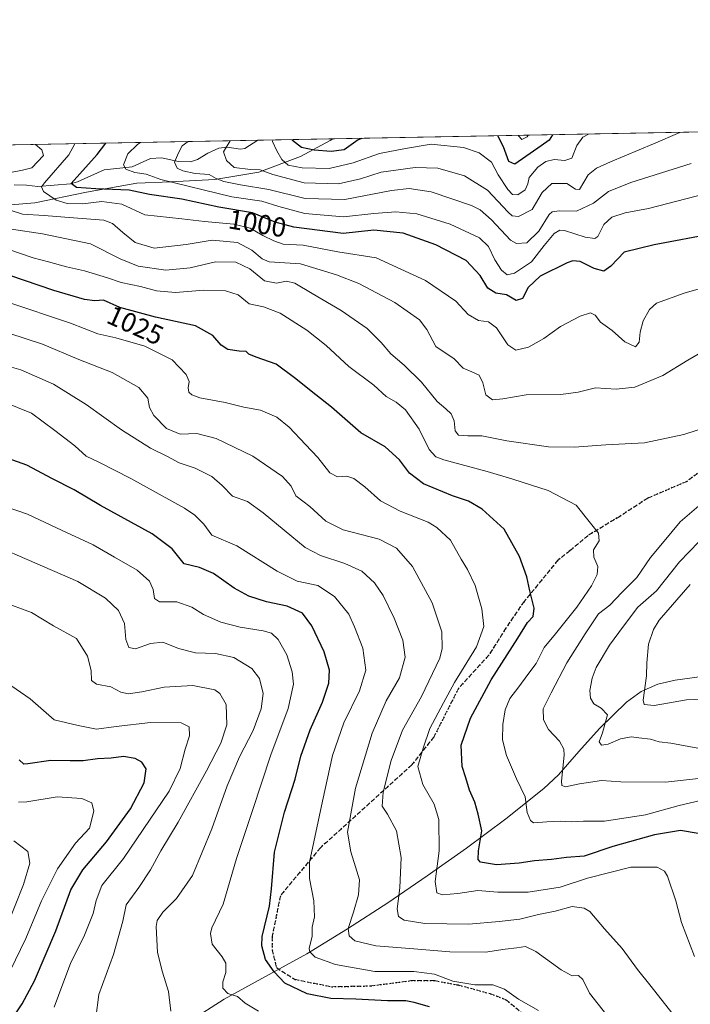
# Model space of a CAD drawing. Units: metres. Extents: x 627357 to 630798, y 4759690 to 4762067.
# Drawn here: x 628322 to 628568, y 4761707 to 4762067 of the extents above; entities that cross this region are included whole.
import ezdxf
from ezdxf.enums import TextEntityAlignment as Align

# ---------------------------------------------------------------- set-up
doc = ezdxf.new("R2010")
doc.units = ezdxf.units.M
doc.header["$MEASUREMENT"] = 0
doc.linetypes.add('DGN Style 3', pattern=[2.307223458686699, 1.648016756204785, -0.6592067024819142])
doc.linetypes.add('DGN Style 5', pattern=[1.1536117293433497, 0.4944050268614355, -0.6592067024819142])
for name, color, linetype, lineweight in [('Arbolado forestal CxS', 92, 'Continuous', 0), ('Comarca CxS', 21, 'Continuous', 0), ('Comunidad Autónoma CxS', 142, 'Continuous', 0), ('Corriente natural lineal', 142, 'Continuous', 13), ('Curva de nivel maestra', 30, 'Continuous', 30), ('Curva de nivel normal', 30, 'Continuous', 0), ('Entidad de ámbito territorial', 7, 'Continuous', 0), ('Entidad de ámbito territorial CxS', 92, 'Continuous', 0), ('Espacio natural protegido', 121, 'Continuous', 13), ('Espacio natural protegido CxS', 121, 'Continuous', 0), ('Municipio CxS', 4, 'Continuous', 0), ('Provincia CxS', 1, 'Continuous', 0), ('Ruta', 7, 'DGN Style 5', 30), ('Rótulo de curva de nivel directora', 7, 'Continuous', 0), ('Senda', 7, 'DGN Style 3', 0)]:
    doc.layers.add(name, color=color, linetype=linetype, lineweight=lineweight)
doc.styles.add('Style-Arial', font='txt')

# ---------------------------------------------------------------- blocks, each defined once
blk = doc.blocks.new('*U11')
at = {"layer": 'Arbolado forestal CxS', "color": 92, "linetype": 'Continuous', "lineweight": 0}
blk.add_polyline3d([(627665.4162999997, 4762009.141600001, 1184.497399999993), (630753.5300000003, 4762067.27, 907.3046999999933)], dxfattribs=at)
blk = doc.blocks.new('*U12')
at = {"layer": 'Espacio natural protegido CxS', "color": 121, "linetype": 'Continuous', "lineweight": 0, "flags": 128}
blk.add_lwpolyline([(627357.2000009743, 4762003.339982349), (628436.9601575617, 4762023.664557901), (628435.9760100913, 4762023.127981491), (628425.122100001, 4762017.20985), (628409.8610500009, 4762011.529949999), (628393.7190500009, 4762008.772100001), (628377.5810500005, 4762007.921750002), (628365.2561000012, 4762007.436900001), (628346.8251000011, 4762004.180050001), (628327.8850500007, 4762000.281200003), (628307.298050001, 4761998.555900002)], dxfattribs=at)

msp = doc.modelspace()

# ---------------------------------------------------------------- linework, layer by layer
at = {"layer": 'Arbolado forestal CxS', "color": 92, "linetype": 'Continuous', "lineweight": 0, "extrusion": (-0.0540134448285765, -0.001016700082228255, 0.9985396907978636), "elevation": -37803.67697816657, "flags": 128}
msp.add_lwpolyline([(-4749353.243025188, 716923.0145505714), (-4749353.243025188, 717189.6453673254)], dxfattribs=at)
at = {"layer": 'Arbolado forestal CxS', "color": 92, "linetype": 'Continuous', "lineweight": 0, "extrusion": (0.2383264847299568, 0.004486071425808669, 0.971174732908257), "elevation": 172082.9747617209, "flags": 128}
msp.add_lwpolyline([(4749353.152997774, -696516.4992750797), (4749353.152997774, -696990.6970157417)], dxfattribs=at)
at = {"layer": 'Comarca CxS', "color": 21, "linetype": 'Continuous', "lineweight": 0, "flags": 128}
msp.add_lwpolyline([(627657.8984229201, 4759694.738659788), (627400.2200009727, 4759689.889982374), (627382.3325492515, 4760651.808280487), (627361.5562198346, 4761769.083450275), (627357.2000009743, 4762003.339982349), (628436.9601575617, 4762023.664557901), (629621.1852069391, 4762045.955562759), (629623.0356368253, 4762045.990393883), (630753.5300009996, 4762067.26998235), (630771.4559880756, 4761128.802573435), (630780.7996689209, 4760639.63899679), (630782.2592179248, 4760563.228187943), (630797.720000999, 4759753.819982374), (630559.2705951073, 4759749.333133068)], close=True, dxfattribs=at)
at = {"layer": 'Comunidad Autónoma CxS', "color": 142, "linetype": 'Continuous', "lineweight": 0, "flags": 128}
msp.add_lwpolyline([(627657.8984229201, 4759694.738659788), (627400.2200009727, 4759689.889982374), (627382.3325492515, 4760651.808280487), (627361.5562198346, 4761769.083450275), (627357.2000009743, 4762003.339982349), (628436.9601575617, 4762023.664557901), (629621.1852069391, 4762045.955562759), (629623.0356368253, 4762045.990393883), (630753.5300009996, 4762067.26998235), (630771.4559880756, 4761128.802573435), (630780.7996689209, 4760639.63899679), (630782.2592179248, 4760563.228187943), (630797.720000999, 4759753.819982374), (630559.2705951073, 4759749.333133068)], close=True, dxfattribs=at)
at = {"layer": 'Corriente natural lineal', "color": 142, "linetype": 'Continuous', "lineweight": 13}
for points in [[(628320.3761999998, 4762006.8079, 1008.829899999997), (628324.8510999996, 4762006.763699999, 1008.139599999995), (628328.9949000003, 4762006.2042, 1006.664399999994), (628340.8837000001, 4762007.2324, 1001.123999999996), (628343.5414000005, 4762007.9374, 1000.415999999997), (628353.2792999997, 4762012.327, 997.8488000000071), (628363.4751000004, 4762013.4976, 994.5941000000021), (628370.216, 4762016.4967, 992.4814000000043), (628374.2736999998, 4762016.7667, 991.198900000003), (628380.4846999999, 4762015.349400001, 989.5905999999959), (628384.8849999999, 4762015.317600001, 988.4896000000008), (628387.4691000005, 4762016.125800001, 987.7813000000025), (628391.2307000002, 4762018.454800001, 986.9710000000051), (628395.2833000004, 4762020.2761, 986.1481000000058), (628398.3145000003, 4762020.656500001, 985.0016999999935), (628403.1069, 4762019.963, 983.2878000000056), (628404.7528999997, 4762020.118600001, 982.8695000000008), (628409.5214999998, 4762023.1481, 981.869200000001)], [(628384.6201, 4761701.0001, 1058.917199999996), (628397.2301000003, 4761709.0101, 1055.427500000005), (628427.3701, 4761725.5801, 1046.238200000007), (628442.3000999996, 4761734.690099999, 1040.533100000001), (628457.1300999997, 4761744.270099999, 1037.205100000006), (628471.4901000002, 4761754.120100001, 1031.481100000005), (628485.8101000005, 4761764.2401, 1027.133300000001), (628500.2301000003, 4761774.9101, 1022.816800000001), (628514.1001000004, 4761786.0001, 1017.503400000002), (628519.4700999996, 4761791.0801, 1015.793999999994), (628526.9101, 4761799.5601, 1013.590800000005), (628534.5800999999, 4761807.950099999, 1010.975600000005), (628544.4200999998, 4761817.5801, 1006.908500000005), (628549.8101000005, 4761821.590100001, 1005.388600000006), (628555.8201000001, 4761824.200099999, 1003.522599999997), (628562.2801000001, 4761825.640100001, 1002.484899999996), (628572.0000999998, 4761827.040100001, 1001.435800000007)]]:
    msp.add_polyline3d(points, dxfattribs=at)
at = {"layer": 'Curva de nivel maestra', "color": 30, "linetype": 'Continuous', "lineweight": 30, "flags": 128}
for points, elevation in [([(628517.2829999998, 4762025.1765), (628516.1399999997, 4762023.200099999), (628513.1799999997, 4762021.0701), (628503.5999999996, 4762014.460100001), (628501.3399999999, 4762015.420100001), (628499.4199999999, 4762020.8101), (628497.3309000004, 4762024.801000001)], 975), ([(628576.5800000001, 4761989.0601), (628554.54, 4761984.9001), (628543.6100000005, 4761982.220100001), (628538.6699999999, 4761977.110099999), (628536.1399999997, 4761975.3201), (628532.5899999999, 4761976.2601), (628527.4400000004, 4761978.770099999), (628524.8099999997, 4761979.030099999), (628522.7400000002, 4761978.300100001), (628512.8200000003, 4761973.4801), (628508.4500000002, 4761969.2601), (628506.3399999999, 4761965.340100001), (628504.0499999998, 4761964.520099999), (628500.5099999999, 4761966.640100001), (628496.5899999999, 4761967.2601), (628493.6799999997, 4761969.020099999), (628490.8300000001, 4761973.700099999), (628485.6799999997, 4761979.1601), (628474.6100000005, 4761984.940099999), (628462.7100000001, 4761989.210100001), (628452.0099999999, 4761990.340100001), (628440.6699999999, 4761989.030099999), (628422.7199999997, 4761991.340100001), (628415.8899999997, 4761993.2601), (628407.4900000002, 4761996.630100001), (628395.2699999996, 4761998.640100001), (628381.6399999997, 4762001.6601), (628369.8700000001, 4762003.3101), (628362.3799999999, 4762004.9001), (628350.1699999999, 4762005.350099999), (628343.0899999999, 4762005.940099999), (628341.1299999999, 4762007.3201), (628350.6500000004, 4762018.0001), (628353.9036999998, 4762022.101199999)], 1000), ([(628447.5917999997, 4762023.864700001), (628446.2100000001, 4762023.300100001), (628441.04, 4762019.710100001), (628436.3399999999, 4762019.0101), (628430.0800000001, 4762019.5001), (628425.4199999999, 4762020.5701), (628422.1900000004, 4762023.120100001), (628422.2005000003, 4762023.386800001)], 975), ([(628570.6399999997, 4761769.640100001), (628564.1600000003, 4761770.630100001), (628554.6100000005, 4761769.1501), (628539.4199999999, 4761764.8201), (628528.9400000004, 4761761.3201), (628522.4900000002, 4761760.770099999), (628516.9400000004, 4761760.0701), (628510.7699999996, 4761759.590100001), (628505.1299999999, 4761758.720100001), (628496.8799999999, 4761758.0801), (628490.9400000004, 4761759.0801), (628490.1900000004, 4761760.050100001), (628490.2699999996, 4761763.270099999), (628491.5199999996, 4761770.600099999), (628490.1799999997, 4761776.6801), (628488.9000000004, 4761781.0601), (628486.9100000003, 4761785.4301), (628485.6299999999, 4761789.9801), (628484.3200000003, 4761794.050100001), (628483.9600000001, 4761801.920100001), (628487.3300000001, 4761811.8201), (628494.9100000003, 4761825.770099999), (628504.5899999999, 4761841.040100001), (628508.1799999997, 4761846.770099999), (628510.2400000002, 4761849.0101), (628510.6500000004, 4761852.0101), (628509.0499999998, 4761858.3201), (628507.8799999999, 4761863.4901), (628505.2100000001, 4761870.950099999), (628499.5999999996, 4761880.870100001), (628491.54, 4761888.280099999), (628486.5599999997, 4761891.110099999), (628480.7199999997, 4761893.0601), (628470.0999999996, 4761897.5001), (628464.9500000002, 4761901.390100001), (628461.4000000004, 4761906.3101), (628456.0700000003, 4761911.0801), (628447.1399999997, 4761916.140100001), (628436.4600000001, 4761925.540100001), (628430.7100000001, 4761930.040100001), (628422.8700000001, 4761936.290100001), (628416.2599999999, 4761941.2601), (628408.8600000005, 4761943.860099999), (628406.2599999999, 4761944.9301), (628405.1799999997, 4761945.860099999), (628402.6399999997, 4761945.970100001), (628398.4900000002, 4761946.600099999), (628396.0800000001, 4761948.170100001), (628393.0300000003, 4761951.800100001), (628386.6399999997, 4761955.3201), (628372.0999999996, 4761958.440099999), (628358.9400000004, 4761961.940099999), (628352.9600000001, 4761964.630100001), (628349.8200000003, 4761964.4901), (628346.0899999999, 4761964.860099999), (628334.8899999997, 4761968.220100001), (628318.7999999998, 4761973.6601)], 1025), ([(628472.3399999999, 4761706.190099999), (628466.6699999999, 4761707.710100001), (628463.6699999999, 4761708.3201), (628457.0099999999, 4761708.390100001), (628445.3399999999, 4761708.9801), (628436.25, 4761709.200099999), (628427.5999999996, 4761710.920100001), (628419.3300000001, 4761714.800100001), (628415.4199999999, 4761718.9301), (628412.2699999996, 4761723.4801), (628410.9500000002, 4761728.550100001), (628411.04, 4761731.960100001), (628413.8099999997, 4761743.0101), (628414.4400000004, 4761749.340100001), (628415.5899999999, 4761762.8101), (628419.2199999997, 4761777.440099999), (628423.1200000001, 4761789.450099999), (628425.1900000004, 4761797.9001), (628428.6500000004, 4761807.4901), (628433.1900000004, 4761817.6501), (628435.5, 4761824.5801), (628435.7199999997, 4761829.340100001), (628433.7599999999, 4761836.0101), (628429.25, 4761845.540100001), (628425.79, 4761850.140100001), (628420.2400000002, 4761852.7401), (628412.6299999999, 4761854.350099999), (628406.1799999997, 4761856.380100001), (628400.8499999996, 4761859.270099999), (628393.2800000003, 4761864.640100001), (628388.1600000003, 4761866.920100001), (628382.5700000003, 4761868.2401), (628378.0899999999, 4761873.7601), (628370.8200000003, 4761879.1601), (628351.9100000003, 4761889.5801), (628342.29, 4761895.280099999), (628334.3399999999, 4761899.300100001), (628324.9500000002, 4761904.280099999), (628312.9299999997, 4761908.600099999)], 1050), ([(628319.2199999997, 4761701.3301), (628323.2599999999, 4761707.340100001), (628327.7599999999, 4761715.6801), (628335.6100000005, 4761734.0101), (628341.1200000001, 4761749.0101), (628345.4000000004, 4761756.2401), (628354.1600000003, 4761766.5801), (628362.8399999999, 4761778.5701), (628367.9400000004, 4761788.120100001), (628368.6399999997, 4761793.2401), (628367.0899999999, 4761795.640100001), (628364.5999999996, 4761796.9901), (628360.3799999999, 4761797.720100001), (628355.7999999998, 4761797.190099999), (628350.8200000003, 4761796.850099999), (628345.6299999999, 4761796.210100001), (628340.8099999997, 4761796.120100001), (628333.7400000002, 4761796.3101), (628325.3799999999, 4761795.020099999), (628323.8799999999, 4761794.970100001), (628322.1399999997, 4761796.4801)], 1075)]:
    msp.add_lwpolyline(points, dxfattribs=dict(at, elevation=elevation))
at = {"layer": 'Curva de nivel normal', "color": 30, "linetype": 'Continuous', "lineweight": 0, "flags": 128}
for points, elevation in [([(628563.8869000003, 4762026.0538), (628554.3499999996, 4762021.84), (628538.5499999998, 4762015.310000001), (628533.4900000002, 4762012.949999999), (628530.3399999999, 4762010.51), (628527.2100000001, 4762005.17), (628525.79, 4762005.220000001), (628522.54, 4762007.34), (628517.0599999997, 4762007.34), (628513.5899999999, 4762004.100000001), (628509.8799999999, 4761997.82), (628504.9199999999, 4761995.220000001), (628502.6299999999, 4761995.51), (628501.1399999997, 4761996.810000001), (628493.5599999997, 4762004.9), (628485.1399999997, 4762010.199999999), (628475.3399999999, 4762012.939999999), (628467.1299999999, 4762013.199999999), (628454.6299999999, 4762011.470000001), (628447.0499999998, 4762009.07), (628439.04, 4762007.199999999), (628426.4600000001, 4762007.58), (628414.9699999997, 4762010.619999999), (628410.3799999999, 4762012.4), (628406.7999999998, 4762012.430000001), (628400.8300000001, 4762013.17), (628398.0800000001, 4762015.710000001), (628396.9199999999, 4762018.880000001), (628399.3136, 4762022.956)], 985), ([(628530.4948000005, 4762025.4253), (628528.4100000003, 4762024.27), (628526.1799999997, 4762021.310000001), (628524.4199999999, 4762016.630000001), (628521.9000000004, 4762015.82), (628517.9800000006, 4762016.09), (628514.9299999997, 4762015.4), (628512.0199999996, 4762013.32), (628508.7599999999, 4762009.52), (628508.3399999999, 4762007.189999999), (628507.29, 4762005), (628504.5999999996, 4762003.180000001), (628502.6799999997, 4762003.300000001), (628500.9400000004, 4762005.189999999), (628497.4299999997, 4762010.550000001), (628494.9699999997, 4762015.210000001), (628490.54, 4762018.58), (628484.7400000002, 4762020.529999999), (628472.9400000004, 4762021.76), (628463.5599999997, 4762020.130000001), (628454.0099999999, 4762018.279999999), (628444.3799999999, 4762014.939999999), (628435.5499999998, 4762012.789999999), (628425.7000000002, 4762013.08), (628420.6200000001, 4762014.050000001), (628418.3399999999, 4762016.109999999), (628416.5, 4762019.25), (628414.9199999999, 4762022.76), (628414.9305999996, 4762023.25)], 980), ([(628508.4042999997, 4762025.009500001), (628508.04, 4762024.380000001), (628506.1200000001, 4762023.449999999), (628504.8799999999, 4762024.84), (628504.8380000005, 4762024.942399999)], 970), ([(628328.1007000003, 4762021.615499999), (628330.4000000004, 4762019.66), (628331.1200000001, 4762017.640000001), (628326.7800000003, 4762013.050000001), (628323.3600000005, 4762012.26), (628319.0199999996, 4762011.430000001)], 1010), ([(628590.9000000004, 4761974.529999999), (628565.5700000003, 4761967.199999999), (628555.3600000005, 4761963.58), (628552.8600000005, 4761961.24), (628550.5599999997, 4761957.08), (628549.3899999997, 4761952.99), (628549.0599999997, 4761949.32), (628547.7300000006, 4761947.560000001), (628543.8099999997, 4761949.470000001), (628539.2000000002, 4761953.550000001), (628534.9299999997, 4761956.65), (628532.9600000001, 4761959.230000001), (628531.2400000002, 4761959.99), (628527.4199999999, 4761958.850000001), (628520.2000000002, 4761955), (628514.2199999997, 4761950.680000001), (628508.5300000003, 4761947.460000001), (628503.9600000001, 4761946.430000001), (628501.0099999999, 4761948.34), (628496.8499999996, 4761954.560000001), (628493.8899999997, 4761956.699999999), (628490.2699999996, 4761957.27), (628486.4800000006, 4761959.439999999), (628482, 4761964.32), (628470.8700000001, 4761971.880000001), (628452.8300000001, 4761980.16), (628438.7400000002, 4761982.41), (628426.1399999997, 4761984.810000001), (628418.7800000003, 4761985.119999999), (628415.3799999999, 4761986.390000001), (628411.3200000003, 4761988.33), (628406.75, 4761991.01), (628400.7300000006, 4761992.480000001), (628389.9400000004, 4761993.49), (628381.7300000006, 4761994.480000001), (628368.2000000002, 4761995.869999999), (628359.7599999999, 4761999.76), (628352.4699999997, 4762000.810000001), (628345.2999999998, 4761999.970000001), (628339.7100000001, 4762000.050000001), (628335.6399999997, 4762001.310000001), (628331.04, 4762004.380000001), (628330.3499999996, 4762006.180000001), (628331.3899999997, 4762007.630000001), (628340.3799999999, 4762017.810000001), (628342.5181, 4762021.8869)], 1005), ([(628580.2599999999, 4762005.41), (628552.5199999996, 4761998.189999999), (628543.9500000002, 4761996.59), (628539.0599999997, 4761994.980000001), (628536.1200000001, 4761992.32), (628533.8799999999, 4761987.939999999), (628532.79, 4761987.27), (628529.3200000003, 4761987.66), (628521.6699999999, 4761990.130000001), (628520.0599999997, 4761990.289999999), (628518, 4761989.119999999), (628514.3200000003, 4761984.689999999), (628509.6699999999, 4761978.75), (628503.4400000004, 4761974.52), (628500.79, 4761973.92), (628498.6399999997, 4761975.65), (628496.2800000003, 4761979.369999999), (628493.9699999997, 4761984.279999999), (628490.5599999997, 4761987.449999999), (628479.9100000003, 4761992.51), (628467.6500000004, 4761996.25), (628460.0099999999, 4761997.029999999), (628451.9199999999, 4761996.32), (628440.8700000001, 4761995.130000001), (628426.7000000002, 4761996.369999999), (628417.2199999997, 4761998.9), (628411.0099999999, 4762000.84), (628400.0099999999, 4762002.449999999), (628373.9500000002, 4762008.83), (628368.6200000001, 4762010.75), (628364.4800000006, 4762011.350000001), (628361.1900000004, 4762012.609999999), (628360.3600000005, 4762014.130000001), (628361.8700000001, 4762018.220000001), (628365.4299999997, 4762021.59), (628366.5615999997, 4762022.339500001)], 995), ([(628568.0999999996, 4762014.710000001), (628546.04, 4762007.699999999), (628537.8799999999, 4762004.430000001), (628532.3300000001, 4762000.210000001), (628526.1200000001, 4761997.220000001), (628519.7800000003, 4761997.4), (628517.1900000004, 4761997.039999999), (628516.1200000001, 4761996.02), (628512.3200000003, 4761989.869999999), (628507.9000000004, 4761985.609999999), (628504.1600000003, 4761985.460000001), (628501.9699999997, 4761986.640000001), (628495.0599999997, 4761994.060000001), (628490.9100000003, 4761997.74), (628487.6799999997, 4761999.350000001), (628472.9699999997, 4762004.310000001), (628464.9000000004, 4762005.539999999), (628458.4699999997, 4762004.84), (628441.3399999999, 4762001.439999999), (628426.79, 4762001.880000001), (628413.4699999997, 4762005.140000001), (628403.1200000001, 4762006.869999999), (628397, 4762008.119999999), (628394.3099999997, 4762009.199999999), (628391.6600000003, 4762010.689999999), (628386.5199999996, 4762011.01), (628382, 4762011.960000001), (628379.9699999997, 4762013), (628378.9699999997, 4762015.130000001), (628380.5, 4762018.57), (628381.8499999996, 4762021.140000001), (628383.9534, 4762022.6669)], 990), ([(628318.5499999998, 4761997.699999999), (628323.3899999997, 4761996.100000001), (628331.3399999999, 4761995.640000001), (628338.8799999999, 4761995.029999999), (628353.1200000001, 4761993.960000001), (628356.3700000001, 4761992.67), (628360.1100000005, 4761989.369999999), (628364.6299999999, 4761985.810000001), (628371.6100000005, 4761983.74), (628383.3200000003, 4761985.039999999), (628392.8099999997, 4761986.640000001), (628402.0199999996, 4761985.720000001), (628407.3499999996, 4761983.02), (628411.0999999996, 4761979.850000001), (628413.6699999999, 4761978.730000001), (628425.0599999997, 4761977.960000001), (628438.3399999999, 4761973.980000001), (628446.4199999999, 4761970.83), (628459.5999999996, 4761963.779999999), (628468.6500000004, 4761957.5), (628471.4000000004, 4761953.949999999), (628474.6699999999, 4761947.720000001), (628481.3899999997, 4761943.220000001), (628484.6600000003, 4761939.76), (628487.8300000001, 4761938.52), (628490.4800000006, 4761937.199999999), (628491.8899999997, 4761934.460000001), (628492.9699999997, 4761930.039999999), (628495.3300000001, 4761928.199999999), (628499.1600000003, 4761928.550000001), (628507.6699999999, 4761930.029999999), (628520.3399999999, 4761930.119999999), (628526.7199999997, 4761930.980000001), (628533.0199999996, 4761932.640000001), (628540.6399999997, 4761932.140000001), (628547.4800000006, 4761932.82), (628557.6699999999, 4761937.08), (628566.8499999996, 4761942.720000001), (628576.1600000003, 4761948.060000001)], 1010), ([(628580.0800000001, 4761920.34), (628565.4199999999, 4761915.5), (628551.0199999996, 4761912.470000001), (628536.8300000001, 4761911.800000001), (628525.2800000003, 4761910.869999999), (628515.8099999997, 4761911.08), (628500.5800000001, 4761913.26), (628491.4199999999, 4761915.09), (628486.3899999997, 4761915.060000001), (628482.9900000002, 4761915.33), (628481.7400000002, 4761916.880000001), (628481.3600000005, 4761920.57), (628480.2800000003, 4761923.08), (628478.2800000003, 4761924.939999999), (628475.1100000005, 4761927.58), (628469.4100000003, 4761934.630000001), (628463.0199999996, 4761940.92), (628458.1200000001, 4761945.07), (628454.6799999997, 4761949.16), (628449.4500000002, 4761954.26), (628440.0099999999, 4761960.9), (628429.3399999999, 4761967.07), (628423.0099999999, 4761970.890000001), (628420.0099999999, 4761971.59), (628416.3399999999, 4761970.9), (628411.9900000002, 4761971.710000001), (628406.5599999997, 4761976.17), (628401.4900000002, 4761978.529999999), (628393.9600000001, 4761978.67), (628384.7000000002, 4761976.550000001), (628375.79, 4761975.66), (628365.6799999997, 4761977.060000001), (628359.1500000004, 4761979.82), (628348.29, 4761985.289999999), (628330.6699999999, 4761988.91), (628319.3499999996, 4761990.67)], 1015), ([(628571.5499999998, 4761781.699999999), (628563.6699999999, 4761779.779999999), (628551.3399999999, 4761776.460000001), (628536.3399999999, 4761774.140000001), (628528.6699999999, 4761774.109999999), (628524.3399999999, 4761773.869999999), (628520.1799999997, 4761774.119999999), (628515.2999999998, 4761773.84), (628510.4000000004, 4761773.52), (628509.2999999998, 4761774.310000001), (628508.0999999996, 4761777.26), (628507.3399999999, 4761783), (628504.1799999997, 4761789.640000001), (628500.4400000004, 4761798.09), (628499.0499999998, 4761803.800000001), (628499.1100000005, 4761809.52), (628500, 4761814.779999999), (628501.7699999996, 4761819.01), (628504.9699999997, 4761823.199999999), (628508.2800000003, 4761827.779999999), (628511.2999999998, 4761831.76), (628514.3399999999, 4761837.57), (628518.4600000001, 4761842.57), (628526.1900000004, 4761852.34), (628531.6600000003, 4761860.24), (628533.6200000001, 4761864.289999999), (628533.9500000002, 4761867.310000001), (628532.5099999999, 4761870.689999999), (628532.3700000001, 4761873.34), (628534.4100000003, 4761876.680000001), (628534.2100000001, 4761879.4), (628530.7999999998, 4761883.710000001), (628525.9699999997, 4761889.640000001), (628515.7100000001, 4761895.050000001), (628502.7599999999, 4761899.16), (628493.4000000004, 4761902.01), (628477.5499999998, 4761906.26), (628474.5800000001, 4761907.41), (628472.1600000003, 4761910.07), (628468.5199999996, 4761917.5), (628463.54, 4761924.609999999), (628460.1100000005, 4761927.4), (628456.4600000001, 4761929.4), (628451.9199999999, 4761933.529999999), (628442.7800000003, 4761940.41), (628434.5499999998, 4761948.08), (628427.4000000004, 4761953.74), (628417.6399999997, 4761959.980000001), (628411.5499999998, 4761962.220000001), (628406.3099999997, 4761963.350000001), (628402.2800000003, 4761966.619999999), (628397.6699999999, 4761968.140000001), (628389.6799999997, 4761968.32), (628379.3700000001, 4761967.460000001), (628372.4600000001, 4761968.029999999), (628366.5, 4761969.640000001), (628359.4699999997, 4761971.140000001), (628354.5199999996, 4761972.859999999), (628346.04, 4761975.380000001), (628339.4800000006, 4761976.82), (628332.9199999999, 4761978.680000001), (628327.3399999999, 4761980.119999999), (628318.0099999999, 4761983.390000001)], 1020), ([(628569.2400000002, 4761724.539999999), (628564.5899999999, 4761737.039999999), (628562.4699999997, 4761744.92), (628559.3700000001, 4761754.039999999), (628558.3600000005, 4761755.810000001), (628555.6500000004, 4761757.32), (628545.9800000006, 4761757.32), (628530.1799999997, 4761753.189999999), (628520.1299999999, 4761749.92), (628508.4699999997, 4761748.100000001), (628497.3399999999, 4761748.16), (628490.0099999999, 4761748.689999999), (628482.6699999999, 4761747.600000001), (628477.0999999996, 4761747.100000001), (628474.9600000001, 4761747.939999999), (628474.3700000001, 4761752.039999999), (628475.9100000003, 4761763.25), (628475.7199999997, 4761774.720000001), (628474, 4761780.33), (628469.8200000003, 4761787.49), (628468.0700000003, 4761794.07), (628470.0499999998, 4761800.82), (628472.4699999997, 4761807.949999999), (628477.4699999997, 4761817.380000001), (628481.5300000003, 4761824.810000001), (628489.5199999996, 4761837.859999999), (628492.2100000001, 4761845.310000001), (628491.4800000006, 4761851.720000001), (628489.0300000003, 4761860.300000001), (628486.25, 4761866.17), (628483.8899999997, 4761869.970000001), (628479.9600000001, 4761876.869999999), (628474.9800000006, 4761881.57), (628471.8200000003, 4761883.51), (628461.6200000001, 4761887.439999999), (628454.4100000003, 4761891.25), (628448.6900000004, 4761896.449999999), (628444.6799999997, 4761899.470000001), (628442.0099999999, 4761900.300000001), (628438.6699999999, 4761900.060000001), (628435.8200000003, 4761901.51), (628431.4699999997, 4761907.15), (628426.9800000006, 4761911.859999999), (628421, 4761918.27), (628416.5, 4761921.850000001), (628410.4600000001, 4761924.4), (628404.3700000001, 4761925.5), (628397.5099999999, 4761927.220000001), (628388.3300000001, 4761929), (628385.2999999998, 4761930), (628384.29, 4761931.07), (628383.9699999997, 4761932.640000001), (628384.3099999997, 4761934.869999999), (628383.3200000003, 4761937.49), (628378.2000000002, 4761942.83), (628368.1500000004, 4761947.859999999), (628357.5, 4761950.869999999), (628350.9900000002, 4761952.369999999), (628340.9199999999, 4761956.26), (628317.7000000002, 4761964.060000001)], 1030), ([(628560.9500000002, 4761703.949999999), (628553.3899999997, 4761713.65), (628548.4500000002, 4761719.83), (628542.8799999999, 4761727.470000001), (628536.3899999997, 4761734.720000001), (628530.9800000006, 4761741.08), (628528.9299999997, 4761742.25), (628524.5199999996, 4761742.890000001), (628518.3399999999, 4761741.24), (628512.1699999999, 4761739.9), (628505.3300000001, 4761738.289999999), (628497.8399999999, 4761737.439999999), (628486.6699999999, 4761736.4), (628470.6699999999, 4761736.680000001), (628463.0800000001, 4761737.939999999), (628460.9199999999, 4761739.180000001), (628460.5, 4761742.01), (628461.5, 4761749.699999999), (628462.0099999999, 4761760.800000001), (628460.2400000002, 4761770.58), (628456.9900000002, 4761776.66), (628454.9600000001, 4761779.550000001), (628455.3499999996, 4761784.710000001), (628458.3399999999, 4761796.34), (628462.4600000001, 4761807.34), (628469.3899999997, 4761819.680000001), (628476.0599999997, 4761833.680000001), (628476.9699999997, 4761837.289999999), (628476.7999999998, 4761843.32), (628473.29, 4761853.92), (628466.1200000001, 4761867.24), (628460.2400000002, 4761874.02), (628453.9299999997, 4761877.25), (628440.7699999996, 4761880.609999999), (628434.4000000004, 4761883.810000001), (628428.4900000002, 4761889.26), (628423.4400000004, 4761893.16), (628421.6900000004, 4761896.680000001), (628418.5800000001, 4761900.15), (628407.6699999999, 4761907.600000001), (628394.2000000002, 4761914.130000001), (628387.1500000004, 4761915.850000001), (628381.0199999996, 4761915.680000001), (628376.0800000001, 4761917.699999999), (628371.4100000003, 4761922.49), (628369.8799999999, 4761925.380000001), (628369.1900000004, 4761928.869999999), (628365.9699999997, 4761932.74), (628356.2000000002, 4761938.26), (628344.0199999996, 4761942.930000001), (628330.7300000006, 4761948.529999999), (628318.3499999996, 4761952.640000001)], 1035), ([(628537.1699999999, 4761703.180000001), (628530.8600000005, 4761711.230000001), (628528.3899999997, 4761716.189999999), (628526.8799999999, 4761717.630000001), (628524.4800000006, 4761717.539999999), (628520.5099999999, 4761719.689999999), (628511.2699999996, 4761726.470000001), (628507.5, 4761728.26), (628504.25, 4761727.720000001), (628500.0099999999, 4761727.32), (628492.8499999996, 4761726.17), (628479.7999999998, 4761726.27), (628466.5700000003, 4761727.430000001), (628452.7300000006, 4761728.470000001), (628445.04, 4761730.310000001), (628442.9600000001, 4761732.15), (628442.5899999999, 4761734.800000001), (628444.4900000002, 4761740.800000001), (628446.3600000005, 4761747.140000001), (628446.7100000001, 4761752.680000001), (628445.2599999999, 4761757.34), (628443.5700000003, 4761762.869999999), (628442.3499999996, 4761770.109999999), (628445.2000000002, 4761786.119999999), (628451.3700000001, 4761806.25), (628456.5199999996, 4761818.140000001), (628461.2999999998, 4761826.539999999), (628463.3799999999, 4761834.050000001), (628462.5800000001, 4761840.25), (628459.3499999996, 4761848.350000001), (628455.4000000004, 4761856.680000001), (628452.1799999997, 4761861.289999999), (628447.5599999997, 4761865.5), (628441.3799999999, 4761868.380000001), (628432.4199999999, 4761871.300000001), (628426.8399999999, 4761874.17), (628411.5099999999, 4761886.850000001), (628405.7000000002, 4761891.029999999), (628400.2800000003, 4761892.970000001), (628396.4100000003, 4761896.83), (628392.6900000004, 4761900.119999999), (628386.5099999999, 4761903.17), (628380.7599999999, 4761905.220000001), (628376.4800000006, 4761907.5), (628370.2000000002, 4761910.529999999), (628359.5800000001, 4761917.25), (628346.6200000001, 4761926.52), (628334.7000000002, 4761933.939999999), (628322.7800000003, 4761939.180000001), (628306.3700000001, 4761943.83)], 1040), ([(628512.2000000002, 4761704.880000001), (628504.8499999996, 4761708.99), (628499.7300000006, 4761712.600000001), (628495.4400000004, 4761714.24), (628488.9400000004, 4761714.279999999), (628480.9199999999, 4761715.58), (628474.0999999996, 4761718.180000001), (628466.5999999996, 4761719.109999999), (628452.3399999999, 4761719.100000001), (628437.9000000004, 4761721.66), (628430.4500000002, 4761724.380000001), (628428.5300000003, 4761726.279999999), (628428.3200000003, 4761727.5), (628429.3899999997, 4761732.07), (628429.4299999997, 4761735.279999999), (628430.2100000001, 4761739.07), (628429.9400000004, 4761744.939999999), (628428.4000000004, 4761753.17), (628428.4000000004, 4761759.119999999), (628433.2199999997, 4761781.359999999), (628436.8799999999, 4761798.109999999), (628440.9400000004, 4761810.07), (628446.7100000001, 4761821.779999999), (628449.0499999998, 4761829.380000001), (628447.8799999999, 4761837.350000001), (628444.9100000003, 4761845.16), (628442.7699999996, 4761849.869999999), (628437.5199999996, 4761856.300000001), (628431.4600000001, 4761860.300000001), (628423.9400000004, 4761861.949999999), (628416.54, 4761865.539999999), (628401.8700000001, 4761874.869999999), (628392.6600000003, 4761878.66), (628389.7000000002, 4761882.680000001), (628386.4900000002, 4761886), (628382.6299999999, 4761888.539999999), (628362.9900000002, 4761899.470000001), (628351.3700000001, 4761905.380000001), (628346.6699999999, 4761907.65), (628342.54, 4761911.380000001), (628335.25, 4761917.050000001), (628326.7300000006, 4761923.310000001), (628311.2000000002, 4761929.539999999)], 1045), ([(628409.7100000001, 4761704.58), (628404.9000000004, 4761707.470000001), (628402.0099999999, 4761709.930000001), (628398.4600000001, 4761711.02), (628396.6399999997, 4761712.960000001), (628396.7400000002, 4761715.310000001), (628397.8200000003, 4761718.800000001), (628397.79, 4761722.119999999), (628396.4400000004, 4761724.51), (628392.7999999998, 4761729.16), (628392.1600000003, 4761733.050000001), (628392.7000000002, 4761735.109999999), (628396.8399999999, 4761743.76), (628401.6699999999, 4761760.449999999), (628407.5700000003, 4761778.01), (628414.2999999998, 4761798.34), (628420.6399999997, 4761815.34), (628422.5, 4761824.199999999), (628422.0999999996, 4761828.76), (628420.1399999997, 4761834.92), (628416.9100000003, 4761840.560000001), (628414.5599999997, 4761842.890000001), (628411.4000000004, 4761843.730000001), (628403.04, 4761845.02), (628395.9000000004, 4761846.890000001), (628389.6399999997, 4761849.65), (628385.3600000005, 4761852.350000001), (628379.9000000004, 4761854.350000001), (628373.5499999998, 4761854.369999999), (628371.6600000003, 4761855.52), (628371.1600000003, 4761858.800000001), (628369.8300000001, 4761861.949999999), (628365.3399999999, 4761865.880000001), (628357.0099999999, 4761870.699999999), (628349.2400000002, 4761875.140000001), (628337.9299999997, 4761880.470000001), (628325.2000000002, 4761886.41), (628305.5099999999, 4761893.060000001)], 1055), ([(628575.1799999997, 4761790.16), (628558.7199999997, 4761788.390000001), (628542.3600000005, 4761788.430000001), (628535.2300000006, 4761788.960000001), (628527.2199999997, 4761787.810000001), (628522.1500000004, 4761786.619999999), (628520.75, 4761787.189999999), (628520.6500000004, 4761788.789999999), (628521.6399999997, 4761798.189999999), (628521.5, 4761800.470000001), (628519.9199999999, 4761803.4), (628515.8600000005, 4761807.600000001), (628514.0300000003, 4761811.15), (628513.9199999999, 4761815.130000001), (628516.8399999999, 4761821.050000001), (628522.5800000001, 4761832.050000001), (628529.2699999996, 4761842.57), (628534.1600000003, 4761849.92), (628538.3200000003, 4761853.119999999), (628542.6699999999, 4761857.730000001), (628548.1500000004, 4761863.189999999), (628553.2300000006, 4761870.49), (628558.2100000001, 4761876.560000001), (628564.0300000003, 4761883.560000001), (628573.4000000004, 4761891.630000001)], 1015), ([(628574.3799999999, 4761879.980000001), (628563.8399999999, 4761869.01), (628555.3799999999, 4761858.34), (628548.5, 4761852.34), (628543.2999999998, 4761845.369999999), (628538.2000000002, 4761838.439999999), (628533.3700000001, 4761830.369999999), (628531.8099999997, 4761826.41), (628531.0099999999, 4761821.949999999), (628531.2599999999, 4761819.060000001), (628532.5, 4761817.029999999), (628535.0999999996, 4761815.42), (628537.5, 4761812.960000001), (628536.5999999996, 4761809.949999999), (628535.5800000001, 4761806.42), (628534.4400000004, 4761803.119999999), (628535.25, 4761801.92), (628537.6600000003, 4761802.25), (628542.1699999999, 4761804.189999999), (628546.1500000004, 4761804.99), (628548.9199999999, 4761804.600000001), (628553.1399999997, 4761804.060000001), (628556.4000000004, 4761803.07), (628560.6699999999, 4761802.680000001), (628570.4699999997, 4761800.810000001)], 1010), ([(628377.6600000003, 4761704.66), (628376.8399999999, 4761711.84), (628374.5599999997, 4761718.850000001), (628372.8300000001, 4761726.01), (628372.2400000002, 4761735.609999999), (628372.7100000001, 4761737.810000001), (628374.7300000006, 4761740.76), (628379.75, 4761745.84), (628385.6399999997, 4761754.24), (628392.6299999999, 4761771.34), (628398.2400000002, 4761787.050000001), (628402.75, 4761797.630000001), (628407.79, 4761807.300000001), (628410.7300000006, 4761815.180000001), (628411.5, 4761820.84), (628410.1600000003, 4761826.24), (628407.3099999997, 4761829.9), (628400.6699999999, 4761833.980000001), (628394.0099999999, 4761835.42), (628386.6900000004, 4761835.640000001), (628380.4199999999, 4761837.32), (628374.7800000003, 4761839.529999999), (628370.2400000002, 4761839.100000001), (628364.7000000002, 4761837.109999999), (628362.3499999996, 4761837.630000001), (628361.2199999997, 4761840.51), (628360.6699999999, 4761846.449999999), (628358.5199999996, 4761851.100000001), (628353.7599999999, 4761855.710000001), (628343.5999999996, 4761861.74), (628325.1100000005, 4761869.789999999), (628314.8399999999, 4761874.17)], 1060), ([(628572.4299999997, 4761818.680000001), (628566.3399999999, 4761818.480000001), (628554.5599999997, 4761816.42), (628550.9000000004, 4761816.77), (628550.5599999997, 4761818.350000001), (628551.79, 4761827.230000001), (628551.8799999999, 4761832.01), (628552.5199999996, 4761838.880000001), (628554.25, 4761844.220000001), (628556.3300000001, 4761847.600000001), (628567.7699999996, 4761860.630000001)], 1005), ([(628350.1600000003, 4761702.17), (628351.3499999996, 4761710.75), (628356.7000000002, 4761725.32), (628360.0700000003, 4761737.5), (628361.29, 4761743.52), (628365.9800000006, 4761749.880000001), (628370.2300000006, 4761756.24), (628374.0199999996, 4761763.189999999), (628380.3300000001, 4761773.720000001), (628390.7699999996, 4761792.52), (628395.9900000002, 4761802.67), (628398.1699999999, 4761809.369999999), (628397.8600000005, 4761816.82), (628395.54, 4761820.810000001), (628393.7100000001, 4761822.180000001), (628385.7400000002, 4761823.730000001), (628375.2699999996, 4761823.119999999), (628366.9900000002, 4761821.390000001), (628362.2100000001, 4761820.710000001), (628359.3300000001, 4761821.34), (628355.7100000001, 4761823.180000001), (628350.4299999997, 4761824.180000001), (628348.6399999997, 4761825.560000001), (628348.5, 4761829.210000001), (628347.1699999999, 4761834.5), (628343.2000000002, 4761840.859999999), (628334.6699999999, 4761845.51), (628326.6699999999, 4761850.439999999), (628316.0099999999, 4761854.279999999)], 1065), ([(628334.9800000006, 4761706.039999999), (628338.0999999996, 4761714.630000001), (628341, 4761722.01), (628346.0700000003, 4761732.34), (628349.2100000001, 4761740.34), (628350.3899999997, 4761745.050000001), (628352.3700000001, 4761750.52), (628360.3499999996, 4761760.470000001), (628367.54, 4761771.01), (628376.9900000002, 4761785.09), (628381.1299999999, 4761793.34), (628382.9299999997, 4761800.430000001), (628384.4500000002, 4761805.369999999), (628384.3300000001, 4761808.66), (628381.4100000003, 4761810.02), (628370.1900000004, 4761810.220000001), (628357.7100000001, 4761808.74), (628350.4800000006, 4761807.800000001), (628343.7100000001, 4761809.039999999), (628334.9400000004, 4761811.210000001), (628326.1600000003, 4761818.880000001), (628312.3099999997, 4761828.34)], 1070), ([(628314.9100000003, 4761711.560000001), (628324.5700000003, 4761731.140000001), (628330.3399999999, 4761745.01), (628336.2000000002, 4761756.680000001), (628342.7599999999, 4761766.01), (628347.8399999999, 4761771.600000001), (628349.5300000003, 4761777.699999999), (628348.79, 4761780.83), (628345.1399999997, 4761782.4), (628336.0099999999, 4761783.029999999), (628325.0099999999, 4761781.180000001), (628321.9000000004, 4761781.109999999)], 1080), ([(628317.1100000005, 4761734.359999999), (628323.7000000002, 4761750.939999999), (628326.0300000003, 4761758.74), (628325.2999999998, 4761763.029999999), (628320.25, 4761766.939999999)], 1085)]:
    msp.add_lwpolyline(points, dxfattribs=dict(at, elevation=elevation))
at = {"layer": 'Entidad de ámbito territorial', "color": 7, "linetype": 'Continuous', "lineweight": 0, "flags": 128}
msp.add_lwpolyline([(628307.2981000011, 4761998.555899999), (628327.8851000008, 4762000.281199999), (628346.8251000016, 4762004.180100001), (628365.2561000017, 4762007.436899997), (628377.5811000004, 4762007.921800001), (628393.7191000008, 4762008.772100001), (628409.861100001, 4762011.529999999), (628425.1221000014, 4762017.2099), (628435.9759999998, 4762023.128000002), (628436.960212277, 4762023.664588707)], dxfattribs=at)
at = {"layer": 'Entidad de ámbito territorial CxS', "color": 92, "linetype": 'Continuous', "lineweight": 0, "flags": 128}
msp.add_lwpolyline([(628307.298050001, 4761998.555900002), (628327.8850500007, 4762000.281200003), (628346.8251000011, 4762004.180050001), (628365.2561000012, 4762007.436900001), (628377.5810500005, 4762007.921750002), (628393.7190500009, 4762008.772100001), (628409.8610500009, 4762011.529949999), (628425.122100001, 4762017.20985), (628435.9760100913, 4762023.127981491), (628436.9601575617, 4762023.664557901), (629621.1852069391, 4762045.955562759)], dxfattribs=at)
at = {"layer": 'Espacio natural protegido', "color": 121, "linetype": 'Continuous', "lineweight": 13, "flags": 128}
msp.add_lwpolyline([(628307.2981000011, 4761998.555899999), (628327.8851000008, 4762000.281199999), (628346.8251000016, 4762004.180100001), (628365.2561000017, 4762007.436899997), (628377.5811000004, 4762007.921800001), (628393.7191000008, 4762008.772100001), (628409.861100001, 4762011.529999999), (628425.1221000014, 4762017.2099), (628435.9759999998, 4762023.128000002), (628436.960212277, 4762023.664588707)], dxfattribs=at)
at = {"layer": 'Municipio CxS', "color": 4, "linetype": 'Continuous', "lineweight": 0, "flags": 128}
msp.add_lwpolyline([(627657.8984229201, 4759694.738659788), (627400.2200009727, 4759689.889982374), (627382.3325492515, 4760651.808280487), (627361.5562198346, 4761769.083450275), (627357.2000009743, 4762003.339982349), (628436.9601575617, 4762023.664557901), (629621.1852069391, 4762045.955562759), (629623.0356368253, 4762045.990393883), (630753.5300009996, 4762067.26998235), (630771.4559880756, 4761128.802573435), (630780.7996689209, 4760639.63899679), (630782.2592179248, 4760563.228187943), (630797.720000999, 4759753.819982374), (630559.2705951073, 4759749.333133068)], close=True, dxfattribs=at)
at = {"layer": 'Provincia CxS', "color": 1, "linetype": 'Continuous', "lineweight": 0, "flags": 128}
msp.add_lwpolyline([(627657.8984229201, 4759694.738659788), (627400.2200009727, 4759689.889982374), (627382.3325492515, 4760651.808280487), (627361.5562198346, 4761769.083450275), (627357.2000009743, 4762003.339982349), (628436.9601575617, 4762023.664557901), (629621.1852069391, 4762045.955562759), (629623.0356368253, 4762045.990393883), (630753.5300009996, 4762067.26998235), (630771.4559880756, 4761128.802573435), (630780.7996689209, 4760639.63899679), (630782.2592179248, 4760563.228187943), (630797.720000999, 4759753.819982374), (630559.2705951073, 4759749.333133068)], close=True, dxfattribs=at)
at = {"layer": 'Ruta', "color": 7, "linetype": 'DGN Style 5', "lineweight": 30}
msp.add_polyline3d([(628581.4857999999, 4761909.533399999, 1037.564599999998), (628566.4818000002, 4761898.357200001, 1038.318100000004), (628552.1890000004, 4761892.250499999, 1040.051399999997), (628541.9457, 4761885.596000001, 1039.491200000004), (628530.3421, 4761878.59, 1041.743900000001), (628523.7071000002, 4761873.013, 1032.101899999994), (628519.3424000005, 4761869.579600001, 1036.827600000004), (628506.9775, 4761854.4824, 1044.579899999997), (628500.2306000004, 4761844.6928, 1042.516600000003), (628494.0127999998, 4761834.7709, 1045.361600000004), (628482.9003, 4761822.600099999, 1052.174899999998), (628473.9045000002, 4761804.873000001, 1039.577499999999), (628465.8346999995, 4761794.6865, 1047.027199999997), (628432.3912000004, 4761764.3917, 1046.7405), (628417.7414999995, 4761746.8123, 1066.779800000004), (628414.7417000001, 4761731.812700001, 1050.095199999996), (628414.7435999997, 4761727.032400001, 1049.577099999995), (628416.3311000001, 4761720.523600001, 1050.219599999997), (628422.9985999997, 4761716.237400001, 1051.627399999998), (628436.4923, 4761713.538600001, 1066.3655), (628450.7797999998, 4761713.856100001, 1067.667400000006), (628465.5436000006, 4761715.7611, 1060.656799999997), (628474.2748999996, 4761715.7611, 1062.428700000004), (628482.8474000003, 4761714.173599999, 1065.496499999994), (628494.5948999999, 4761710.998600001, 1061.7215), (628500.3099999997, 4761708.7761, 1065.4565), (628506.3425000003, 4761703.854800001, 1066.721999999994)], dxfattribs=at)
at = {"layer": 'Senda', "color": 7, "linetype": 'DGN Style 3', "lineweight": 0}
msp.add_polyline3d([(628581.4857999999, 4761909.533399999, 1037.564599999998), (628566.4818000002, 4761898.357200001, 1038.318100000004), (628552.1890000004, 4761892.250499999, 1040.051399999997), (628541.9457, 4761885.596000001, 1039.491200000004), (628530.3421, 4761878.59, 1041.743900000001), (628523.7071000002, 4761873.013, 1032.101899999994), (628519.3424000005, 4761869.579600001, 1036.827600000004), (628506.9775, 4761854.4824, 1044.579899999997), (628500.2306000004, 4761844.6928, 1042.516600000003), (628494.0127999998, 4761834.7709, 1045.361600000004), (628482.9003, 4761822.600099999, 1052.174899999998), (628473.9045000002, 4761804.873000001, 1039.577499999999), (628465.8346999995, 4761794.6865, 1047.027199999997), (628432.3912000004, 4761764.3917, 1046.7405), (628417.7414999995, 4761746.8123, 1066.779800000004), (628414.7417000001, 4761731.812700001, 1050.095199999996), (628414.7435999997, 4761727.032400001, 1049.577099999995), (628416.3311000001, 4761720.523600001, 1050.219599999997), (628422.9985999997, 4761716.237400001, 1051.627399999998), (628436.4923, 4761713.538600001, 1066.3655), (628450.7797999998, 4761713.856100001, 1067.667400000006), (628465.5436000006, 4761715.7611, 1060.656799999997), (628474.2748999996, 4761715.7611, 1062.428700000004), (628482.8474000003, 4761714.173599999, 1065.496499999994), (628494.5948999999, 4761710.998600001, 1061.7215), (628500.3099999997, 4761708.7761, 1065.4565), (628506.3425000003, 4761703.854800001, 1066.721999999994)], dxfattribs=at)

# ---------------------------------------------------------------- block references
at = {"layer": 'Arbolado forestal CxS', "color": 92, "linetype": 'Continuous', "lineweight": 0}
msp.add_blockref('*U11', (0, 0), dxfattribs=at)
at = {"layer": 'Espacio natural protegido CxS', "color": 121, "linetype": 'Continuous', "lineweight": 0}
msp.add_blockref('*U12', (0, 0), dxfattribs=at)

# ---------------------------------------------------------------- texts
at = {"layer": 'Rótulo de curva de nivel directora', "color": 7, "linetype": 'Continuous', "lineweight": 0, "style": 'Style-Arial'}
for s, rotation, p in [('1000', 350.6593945120237, (628409.3435999717, 4761992.746712079)), ('1025', 335.7802352254451, (628364.6781415538, 4761955.482712748))]:
    msp.add_text(s, height=7.000000000000002, rotation=rotation, dxfattribs=at).set_placement(p, align=Align.MIDDLE_CENTER)

doc.saveas('drawing.dxf')
